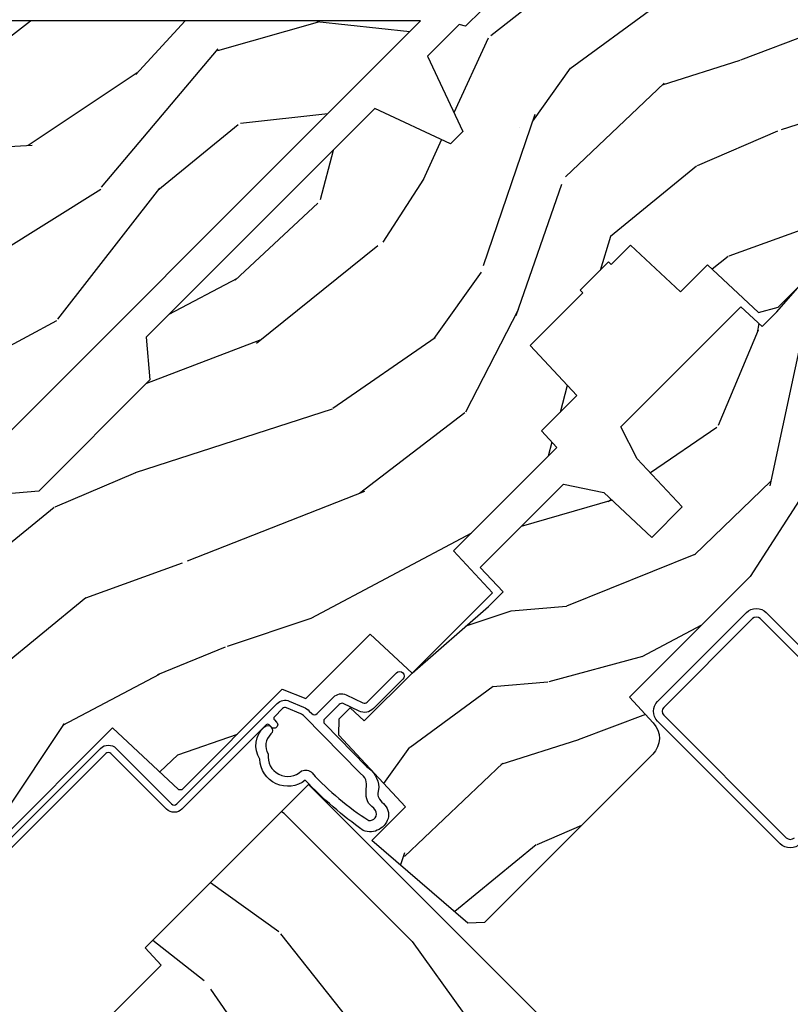
# Model space of a CAD drawing. Units: inches. Extents: x 1 to 261, y 1 to 200.
# Drawn here: x 44 to 46, y 27 to 30 of the extents above; entities that cross this region are included whole.
import ezdxf

# ---------------------------------------------------------------- set-up
doc = ezdxf.new("R2010")
doc.units = ezdxf.units.IN
doc.header["$MEASUREMENT"] = 0
for name, color, linetype in [('ZP-ANNO-DIMS', 2, 'Continuous'), ('ZP-SECT-ALUM', 63, 'Continuous'), ('ZP-SECT-WDHA', 11, 'Continuous'), ('ZP-SECT-WOOD', 104, 'Continuous'), ('ZP-SECT-WSTP', 40, 'Continuous')]:
    doc.layers.add(name, color=color, linetype=linetype)
doc.styles.get("Standard").update_dxf_attribs({"font": 'arial.ttf'})
doc.dimstyles.new('3 inch Tick', dxfattribs={"dimtxt": 0.25, "dimasz": 0.125, "dimexe": 0.09375, "dimexo": 0.25, "dimgap": 0.0875, "dimtad": 1, "dimdec": 4, "dimzin": 10, "dimdsep": 46, "dimlunit": 5, "dimtxsty": 'Standard', "dimblk1": 'ARCHTICK', "dimblk2": 'ARCHTICK', "dimsah": 1, "dimcen": 0.09, "dimclrd": 256, "dimclre": 256, "dimclrt": 255, "dimadec": 3, "dimazin": 2, "dimtfac": 0.75, "dimtdec": 4, "dimtofl": 0, "dimtmove": 2, "dimatfit": 3, "dimfxl": 0, "dimfrac": 2, "dimtolj": 1, "dimtzin": 0, "dimlwd": -1, "dimlwe": -1, "dimarcsym": 0})

# ---------------------------------------------------------------- blocks, each defined once
blk = doc.blocks.new('_ArchTick')
at = {"color": 0, "linetype": 'ByBlock', "const_width": 0.15}
blk.add_lwpolyline([(-0.5, -0.5), (0.5, 0.5)], dxfattribs=at)
blk = doc.blocks.new('*D145')
at = {"layer": 'Defpoints', "color": 0}
for p in [(35.50000000000011, 28.50000000000009), (36.25000000000011, 28.50000000000009), (45.75000000000009, 18.93750000000009)]:
    blk.add_point(p, dxfattribs=at)
at = {"layer": 'ZP-ANNO-DIMS'}
for p, q in [((36.20833333333345, 28.50000000000009), (35.48437500000011, 28.50000000000009)), ((35.50000000000011, 18.93750000000009), (35.50000000000011, 28.50000000000009)), ((45.70833333333342, 18.93750000000009), (35.48437500000011, 18.93750000000009))]:
    blk.add_line(p, q, dxfattribs=at)
at = {"layer": 'ZP-ANNO-DIMS', "xscale": 0.02083333333333333, "yscale": 0.02083333333333333, "zscale": 0.02083333333333333}
for p, rotation in [((35.50000000000011, 28.50000000000009), 90), ((35.50000000000011, 18.93750000000009), 270)]:
    blk.add_blockref('_ArchTick', p, dxfattribs=dict(at, rotation=rotation))
at = {"layer": 'ZP-ANNO-DIMS', "color": 255, "insert": (35.46387278308332, 23.71875000000009), "char_height": 0.04166666666666666, "attachment_point": 5, "rotation": 90}
blk.add_mtext('\\A1;C', dxfattribs=at)
blk = doc.blocks.new('*D147')
at = {"layer": 'Defpoints', "color": 0}
for p in [(45.67562855848116, 33.7505183530542), (41.50000000000011, 33.43750000000007), (45.81425850001605, 30.83237603466969), (41.50000000000011, 28.99999600000804), (42.88277052173571, 27.90088805270358)]:
    blk.add_point(p, dxfattribs=at)
at = {"layer": 'ZP-ANNO-DIMS'}
for p, q in [((41.50000000000011, 33.47916666666674), (41.50000000000012, 34.88499965225371)), ((45.84372128254697, 30.86183881723765), (47.41627908285982, 32.43439661952766))]:
    blk.add_line(p, q, dxfattribs=at)
blk.add_arc((41.50000000000011, 26.51811752922943), 8.35125712302429, 45.00000003601898, 89.99999999999997, dxfattribs=at)
at = {"layer": 'ZP-ANNO-DIMS', "xscale": 0.02083333333333333, "yscale": 0.02083333333333333, "zscale": 0.02083333333333333}
for p, rotation in [((41.50000000000012, 34.86937465225372), 179.9999999999999), ((47.40523053941072, 32.42334807606468), 315.000000036019)]:
    blk.add_blockref('_ArchTick', p, dxfattribs=dict(at, rotation=rotation))
at = {"layer": 'ZP-ANNO-DIMS', "color": 255, "insert": (44.71105085111549, 34.27028005035385), "char_height": 0.04166666666666666, "attachment_point": 5, "rotation": 337.5000000180095}
blk.add_mtext('\\A1;30°, 45°', dxfattribs=at)
blk = doc.blocks.new('CS AS C CM (11-16in IG) V JL SC')
at = {"layer": 'ZP-SECT-WDHA'}
h = blk.add_hatch(dxfattribs=at)
h.set_pattern_fill('WOOD3', color=256, scale=2, angle=163, style=0, pattern_type=2)
h.set_pattern_definition([(158.2364, (4.229829508301805, -0.6757319148462209), (20.45396798290167, -8.344771374467804), [0.240832, -23.842358]), (174.3099, (4.006163800965126, -0.5864366105935019), (-8.235181511295936, 0.4263690944681482), [0.3059419999999999, -9.892097999999997]), (208.0000000000001, (3.701730071892847, -0.5561033845344632), (-0.5847435903937084, -1.91261010378108), [0.2262739999999999, -2.602151999999999]), (209.8475999999999, (3.501941838183129, -0.6623326727329051), (-35.54768828883148, -20.50272857977593), [0.4386339999999999, -43.42478999999999]), (175.9946, (3.12149146588294, -0.8806386832242623), (18.38297247813529, -1.437476743240211), [0.266834, -26.416494]), (163, (2.855309927049177, -0.8620003253541313), (-2.497352921371544, -1.327866102480598), [0.4999999999999999, -1.5]), (153.5376999999999, (2.377157549067675, -0.7158144729927614), (8.978306718050995, -4.83632345258755), [0.2433099999999999, -11.922214]), (157.2894, (4.071948787751523, -1.192136483066253), (16.6287403265194, -7.175302374271583), [0.200998, -19.898754]), (163, (3.886535270653368, -1.11453604700246), (-2.497352921371544, -1.327866102480598), [0.2999999999999999, -1.7]), (191.3008000000001, (3.599643843864456, -1.026824535585636), (-24.54716094300747, -5.043499394239722), [0.2952959999999999, -29.23434999999999]), (215.125, (3.310072568652885, -1.084690558192545), (10.57415813511433, 7.224071108844611), [0.4560699999999998, -22.34743799999999]), (202.2894, (2.937053423283061, -1.347096193016878), (-14.3993751268171, -6.054586024953077), [0.2842539999999999, -28.14108799999999]), (169.3402, (2.674039470121087, -1.454909274051214), (-15.88561928555967, 2.765334394382425), [0.3622159999999999, -17.748554]), (151.1113000000001, (2.318074889785493, -1.387907650589561), (25.02229161617254, -13.92425483963839), [0.38833, -38.444646]), (156.2902000000001, (3.89067833082342, -1.785045431763351), (-16.62874768410003, 7.175289077572955), [0.3423439999999983, -33.89213999999979]), (166.3665, (3.577229581984909, -1.647386861919095), (-31.18650071420278, 7.443263674111073), [0.3405879999999998, -33.71818599999997]), (196.6901000000001, (3.246238530863025, -1.567106577432618), (4.409962367830815, 0.7431255040166731), [0.3605559999999999, -6.850547999999999]), (210.4896000000001, (2.900872763129556, -1.670656017208405), (-25.55825994297176, -15.19129255384614), [0.3255759999999999, -32.23206399999999]), (177.9314, (2.620316507684237, -1.835847383600534), (-22.79293410148564, 0.6943551067665474), [0.3104839999999998, -30.73786599999998]), (163, (2.310035344517502, -1.824640252660757), (-2.497352921371544, -1.327866102480598), [0.24, -1.76]), (150.0054, (2.080522203086375, -1.754471043527293), (-16.04400167334359, 9.087905524651102), [0.2668339999999999, -26.41649399999999]), (163, (3.736326939210443, -0.1693178408906917), (-2.497352921371544, -1.327866102480598), [0, -2]), (26.15240000000002, (3.380850096123979, -0.3743451903572357), (-36.87554735843706, -18.00538888531858), [0.4386339999999984, -43.42478999999979]), (9.565100000000028, (3.189835720003487, -2.093622221005674), (2.497352076502218, 1.327869099233075), [0.178886, -4.293249999999999]), (351.1301, (3.366234217335403, -2.063897313284276), (12.0603996767767, -1.595852046107204), [0.282842, -13.859292]), (319.8014, (3.645694417193965, -2.107509200368117), (8.393559450670804, -6.748938448303023), [0.152316, -15.07923]), (189.5651, (3.380850096123979, -0.3743451903572357), (-2.497352076502219, -1.327869099233074), [0.2236059999999992, -4.248529999999975]), (169.7098, (3.160351974459111, -0.4115013250089916), (17.79822734718652, -3.350093459302552), [0.3423439999999999, -33.89213999999999]), (152.8753, (2.823513489242757, -0.3503471356417833), (-30.7601241373409, 15.67848221527704), [0.568858, -56.31699200000001]), (152.6952, (4.294151283340796, -0.4653448685343555), (-10.89091849633435, 5.421060729349781), [0.2236059999999991, -22.13707199999989]), (178.5241, (4.095459105217842, -0.362770903256834), (22.79293551970827, -0.694353817839815), [0.3736299999999999, -36.98945199999999]), (205.8789000000001, (3.721952222598873, -0.3531475651529448), (31.88084594068392, 15.34964888471388), [0.3820999999999999, -37.82784599999999]), (197.6952, (3.37817024770132, -0.5199227243809652), (-23.21929303946757, -7.540852312839229), [0.3162279999999998, -31.30654799999999]), (172.4623, (3.07690410430083, -0.6160409372264048), (-10.14779136076372, 1.011111546693649), [0.364966, -11.80056]), (156.4181, (2.71509208987078, -0.5681654088839956), (31.34488541092401, -13.76583238823937), [0.5234499999999999, -51.82155999999999]), (154.8699, (4.14796543097944, -0.9434972465158644), (10.89091361125098, -5.421068605812716), [0.2828419999999999, -13.859292]), (174.3099, (3.8918949674987, -0.8233809789549831), (-8.235181511295936, 0.4263690944681482), [0.3059419999999999, -9.892097999999997]), (205.5104, (3.587461238426414, -0.7930477528959479), (26.88614988798455, 12.69389479119331), [0.3255759999999984, -32.23206399999979]), (208.0000000000001, (3.293626321956282, -0.9332655900743525), (-0.5847435903937084, -1.91261010378108), [0.3676959999999999, -2.460731999999999]), (180.354, (2.968970442177977, -1.105888183396843), (27.20289793979688, 0.0487620292280635), [0.3352619999999999, -33.19084799999999]), (159.6335000000001, (2.633715749797545, -1.107959713481865), (30.01700107381327, -11.26852463519537), [0.3405879999999984, -33.7181859999998]), (145.8972999999999, (2.314419566864558, -0.9894272387568677), (-17.37187083675604, 11.58525502309056), [0.27203, -26.930912]), (154.2538, (4.001779578618056, -1.421649624497391), (-12.80351945054413, 6.005821017315289), [0.2630579999999983, -26.04283399999989]), (177.9314, (3.764835210256592, -1.307380791030958), (-22.79293410148564, 0.6943551067665474), [0.3104839999999998, -30.73786599999998]), (195.0054, (3.454554047089857, -1.296173660091174), (11.31727641611973, 2.814114219735264), [0.37736, -18.490604]), (212.8990999999999, (3.090062184237127, -1.393875665772512), (28.64036637139407, 18.43175097613516), [0.4967899999999999, -49.18217999999999]), (178.9454, (2.67294341453433, -1.663712527527188), (8.235181634652655, -0.4263644116476302), [0.2912039999999999, -14.269016]), (156.991, (2.381788346486857, -1.65835283068186), (-18.54135163249375, 7.760042155334037), [0.3820999999999999, -37.82784599999999]), (139.8013999999999, (2.030087407409809, -1.5089993926487), (-8.393559450670804, 6.748938448303026), [0.152316, -15.07923]), (153.5376999999999, (3.826356555784429, -1.995432478075216), (8.978306718050995, -4.83632345258755), [0.2433099999999999, -11.922214]), (173.008, (3.608538282542213, -1.887011078703228), (-22.20819262847393, 2.606951578708767), [0.3452539999999999, -34.1801]), (200.4054000000001, (3.265852363231403, -1.844982984455282), (-30.71134915766888, -11.52445423798904), [0.4280179999999985, -42.3738499999998]), (192.0545999999999, (3.44943551242153, -0.08160632947387825), (-15.72724097270063, -3.557234008732985), [0.205912, -20.385348]), (173.7843, (3.24806348587591, -0.1246098982200792), (32.35598179133584, -3.618064673815967), [0.4275519999999984, -42.32756599999979]), (155.8750000000001, (2.823025751993626, -0.07831816271357184), (12.80352490518391, -6.005810314090468), [0.4837359999999982, -15.64077999999994])])
edge = h.paths.add_edge_path()
edge.add_arc((4.389056198952261, -1.124999999998934), 0.1250000000010658, 270.0000000005341, 334.8498358746468)
edge.add_arc((5.181103620340657, -1.496868097944905), 0.7499999999977603, 107.4283039733487, 154.8498358749633, ccw=False)
edge.add_arc((4.937776250990183, -0.721704658443727), 0.06245711824629313, 287.4154132025524, 360.6464405105022)
edge.add_line((5.00022939403447, -0.7210000000000178), (5.00025000000138, -0.03099999999999881))
edge.add_line((5.000250000001373, -0.03100000000000236), (4.969250000001381, 3.552713678800501e-15))
edge.add_line((4.969250000001381, 3.552713678800501e-15), (4.438250000001375, -1.06581410364015e-14))
edge.add_line((4.438250000001375, -3.552713678800501e-15), (4.434921417707614, -0.08099999900083432))
edge.add_line((4.434921417707614, -0.08099999900084143), (4.244000000000909, -0.0810000000000066))
edge.add_line((4.244000000000909, -0.08100000000000307), (4.23499999999909, -0.0969999999999942))
edge.add_line((4.23499999999909, -0.09699999999999775), (4.172000000000793, -0.09699999999999775))
edge.add_line((4.172000000000793, -0.09699999999999775), (4.162999999998959, -0.08100000000000662))
edge.add_line((4.162999999998959, -0.08100000000000662), (4.040350214322061, -0.08099999900084143))
edge.add_line((4.040350214322061, -0.08099999900083787), (3.962096613590205, -0.2959999999999781))
edge.add_line((3.962096613590205, -0.2959999999999816), (3.914403386412545, -0.2959999999999816))
edge.add_line((3.914403386412545, -0.2959999999999816), (3.836149785680703, -0.08099999900084143))
edge.add_line((3.836149785680703, -0.08099999900083432), (2.947282930714522, -0.08099999900083432))
edge.add_line((2.947282930714522, -0.08099999900084498), (2.87176396307072, -0.1709999999999852))
edge.add_line((2.87176396307072, -0.1709999999999781), (2.439507823335902, -0.170999999999978))
edge.add_line((2.439507823335902, -0.1709999999999852), (2.332250000001608, -0.08100000000001017))
edge.add_line((2.332250000001608, -0.08100000000001017), (2.005069066192249, -0.08100000000001017))
edge.add_line((2.005069066192249, -0.08100000000000662), (2.000250000001273, -0.2189999999999834))
edge.add_line((2.000250000001273, -0.2189999999999799), (1.906250000002132, -0.2189999999999799))
edge.add_line((1.906250000002132, -0.2189999999999763), (1.901430933811156, -0.08099999999999952))
edge.add_line((1.901430933811156, -0.08100000000001017), (1.361160109751239, -0.08100000000001017))
edge.add_line((1.361160109751239, -0.08100000000000662), (1.29699634095445, -0.1429622312750389))
edge.add_line((1.29699634095445, -0.1429622312750354), (1.292560084317614, -0.2700000000009624))
edge.add_line((1.292560084317614, -0.2700000000009624), (1.242560084316523, -0.3216024576007754))
edge.add_line((1.242560084316523, -0.3216024576007754), (1.206605420733311, -0.3216024576007612))
edge.add_line((1.206605420733311, -0.3216024576007648), (1.191190997646601, -0.2699999999999996))
edge.add_line((1.191190997646601, -0.2699999999999996), (1.134131723421731, -0.2700000000000138))
edge.add_line((1.134131723421731, -0.2700000000000067), (1.061622111372657, -0.3086869719710812))
edge.add_line((1.061622111372657, -0.3086869719710883), (0.9532293940344658, -0.422000000000029))
edge.add_line((0.9532293940344658, -0.422000000000029), (0.9532293940344658, -0.5235500000000393))
edge.add_line((0.9532293940344658, -0.5235500000000357), (1.048250000002156, -0.6897999999999769))
edge.add_line((1.048250000002149, -0.6897999999999733), (1.128250000002147, -0.7502214903220583))
edge.add_line((1.128250000002154, -0.7502214903220583), (1.196532032304901, -0.7537999999999947))
edge.add_line((1.196532032304901, -0.7537999999999947), (1.207250000002148, -0.693799999999964))
edge.add_line((1.207250000002155, -0.6937999999999676), (1.671750000002156, -0.6937999999999676))
edge.add_line((1.671750000002149, -0.693799999999964), (1.675586249445672, -0.7669999999999497))
edge.add_arc((1.690678198063182, -0.7589080513824413), 0.01712444292530448, 208.1991648361648, 241.8008351638673)
edge.add_line((1.682586249445677, -0.7739999999999583), (2.123250000002145, -0.7739999999999583))
edge.add_line((2.123250000002145, -0.7739999999999618), (2.131910350836108, -1.021999999999952))
edge.add_line((2.131910350836108, -1.021999999999949), (2.138910350836113, -1.028999999999954))
edge.add_line((2.138910350836113, -1.028999999999954), (2.52767606590146, -1.028999999999954))
edge.add_line((2.52767606590146, -1.028999999999957), (2.556250000002208, -1.093000000000035))
edge.add_line((2.556250000002208, -1.093000000000035), (2.805767439191499, -1.093000000000007))
edge.add_line((2.805767439191499, -1.093), (2.811250000000967, -1.249999999999996))
edge.add_line((2.811250000000967, -1.25), (3.123684362372245, -1.25))
edge.add_line((3.123684362372238, -1.249999999999996), (3.129166923181707, -1.093))
edge.add_line((3.129166923181714, -1.093000000000004), (3.531485413592549, -1.093000000000004))
edge.add_line((3.531485413592549, -1.093), (3.533650501300457, -1.030999999999988))
edge.add_line((3.533650501300457, -1.030999999999988), (3.670684895338439, -1.030999999999988))
edge.add_line((3.670684895338439, -1.030999999999999), (3.677250000002786, -0.8430000000000106))
edge.add_line((3.677250000002786, -0.843), (3.882229394034468, -0.8430000000000142))
edge.add_line((3.882229394034468, -0.8430000000000177), (3.882229394034468, -0.8330000000000197))
edge.add_line((3.882229394034475, -0.8330000000000197), (3.99222939403446, -0.8330000000000197))
edge.add_line((3.992229394034453, -0.8330000000000162), (3.992229394034453, -0.8430000000000213))
edge.add_line((3.992229394034453, -0.8430000000000248), (4.06725000000219, -0.8430000000000035))
edge.add_line((4.06725000000219, -0.8430000000000071), (4.073815104666522, -1.030999999999995))
edge.add_line((4.073815104666529, -1.030999999999992), (4.178805517824323, -1.030999999999992))
edge.add_line((4.178805517824316, -1.030999999999992), (4.185485413591181, -1.222287187078891))
edge.add_line((4.185485413591181, -1.222287187078891), (4.233485413591865, -1.25))
edge.add_line((4.233485413591865, -1.250000000000004), (4.389056198953426, -1.250000000000004))
h = blk.add_hatch(dxfattribs=at)
h.set_pattern_fill('WOOD3', color=256, scale=2, angle=-89.99999999999999, pattern_type=2)
h.set_pattern_definition([(265.2363999999999, (-115.6484182734437, 251.4258335574487), (1.999983065322519, 22.00000189263917), [0.2408319999999997, -23.84235799999996]), (281.3099, (-115.6684182734437, 251.1858335574487), (1.999995264323214, -8.000001504461904), [0.3059419999999997, -9.89209799999999]), (314.9999999999999, (-115.6084182734437, 250.8858335574486), (2.000000618897904, 4.440892098500626e-16), [0.226274, -2.602152]), (316.8476, (-115.4484182734437, 250.7258335574487), (29.9999950750171, -28.00000566776438), [0.4386339999999998, -43.42478999999998]), (282.9945999999999, (-115.1284182734437, 250.4258335574487), (-3.999995155156699, 18.00000153549879), [0.2668339999999997, -26.41649399999998]), (270, (-115.0684182734438, 250.1658335574487), (2, -2), [0.5, -1.5]), (260.5376999999999, (-115.0684182734438, 249.6658335574487), (1.999996278404872, 10.00000154739061), [0.2433099999999998, -11.92221399999999]), (264.2893999999999, (-115.1084182734437, 251.4258335574487), (2.00000262933258, 17.99999884699171), [0.2009979999999999, -19.89875399999999]), (270, (-115.1284182734437, 251.2258335574487), (2, -2), [0.3, -1.7]), (298.3008, (-115.1284182734437, 250.9258335574487), (12.00001774841862, -21.99999023952616), [0.2952959999999999, -29.23434999999999]), (322.1250000000001, (-114.9884182734437, 250.6658335574486), (-9.999998198774433, 8.000003729783884), [0.4560699999999998, -22.34743799999999]), (309.2893999999999, (-114.6284182734438, 250.3858335574487), (9.999999263819646, -12.00000127916504), [0.2842539999999997, -28.14108799999998]), (276.3401999999999, (-114.4484182734437, 250.1658335574487), (2.000003157919393, -15.99999880521284), [0.3622159999999999, -17.748554]), (258.1113, (-114.4084182734438, 249.8058335574487), (6.000021070497686, 27.99999460209869), [0.3883299999999996, -38.44464599999995]), (263.2902, (-114.4884182734437, 251.4258335574487), (-1.999987762488052, -18.00000199550261), [0.3423439999999997, -33.89213999999997]), (273.3665, (-114.5284182734437, 251.0858335574487), (2.000021926708998, -31.9999986439374), [0.3405879999999994, -33.71818599999992]), (303.6901, (-114.5084182734437, 250.7458335574487), (-2.000002669014384, 3.99999911554232), [0.360556, -6.850548]), (317.4896, (-114.3084182734437, 250.4458335574486), (22.0000173477424, -19.99998143669362), [0.3255759999999998, -32.23206399999997]), (284.9314, (-114.0684182734437, 250.2258335574487), (5.999993907956286, -22.00000106985105), [0.3104839999999996, -30.73786599999996]), (270, (-113.9884182734438, 249.9258335574487), (2, -2), [0.24, -1.76]), (257.0054, (-113.9884182734437, 249.6858335574486), (-3.999995155156686, -18.00000153549879), [0.2668339999999996, -26.41649399999997]), (270, (-115.9884182734438, 250.8058335574487), (2, -2), [0, -2]), (133.1524, (-115.6884182734437, 250.5258335574487), (28.00000566776441, -29.99999507501709), [0.4386339999999999, -43.42478999999998]), (116.5650999999999, (-113.9884182734437, 250.8458335574486), (-2.000002618792761, 1.999998315881814), [0.1788859999999999, -4.293249999999997]), (98.13009999999987, (-114.0684182734437, 251.0058335574487), (-1.999998711631086, 11.99999955292224), [0.2828419999999997, -13.85929199999999]), (66.80140000000002, (-114.1084182734437, 251.2858335574487), (4.000002650529707, 9.999999461334152), [0.152316, -15.07923]), (296.5650999999999, (-115.6884182734437, 250.5258335574487), (2.000002618792762, -1.999998315881815), [0.2236059999999998, -4.248529999999994]), (276.7098, (-115.5884182734437, 250.3258335574486), (-1.999987762488068, 18.00000199550261), [0.3423439999999999, -33.89213999999999]), (259.8752999999999, (-115.5484182734437, 249.9858335574487), (-6.000017177233936, -33.99999757929812), [0.5688579999999999, -56.316992]), (259.6952, (-115.8684182734438, 251.4258335574488), (-1.999989751071979, -12.00000192169581), [0.2236059999999998, -22.13707199999998]), (285.5240999999999, (-115.9084182734437, 251.2058335574487), (-5.999995555211214, 22.00000204925839), [0.3736299999999997, -36.98945199999996]), (312.8788999999999, (-115.8084182734437, 250.8458335574486), (-23.99999950649529, 26.00000158588162), [0.3820999999999999, -37.82784599999999]), (304.6952, (-115.5484182734437, 250.5658335574487), (14.00001721918892, -19.99998851797504), [0.3162279999999997, -31.30654799999998]), (279.4622999999999, (-115.3684182734437, 250.3058335574486), (1.999996278404872, -10.00000154739061), [0.3649659999999996, -11.80055999999999]), (263.4180999999999, (-115.3084182734437, 249.9458335574487), (3.999973400732603, 34.00000287585998), [0.5234499999999999, -51.82155999999999]), (261.8698999999999, (-115.3684182734437, 251.4258335574486), (1.999998711631096, 11.99999955292224), [0.282842, -13.859292]), (281.3099, (-115.4084182734437, 251.1458335574487), (1.999995264323214, -8.000001504461904), [0.3059419999999997, -9.89209799999999]), (312.5103999999999, (-115.3484182734437, 250.8458335574487), (-19.99998143669362, 22.00001734774239), [0.325576, -32.23206399999999]), (314.9999999999999, (-115.1284182734437, 250.6058335574486), (2.000000618897904, 4.440892098500626e-16), [0.367696, -2.460732]), (287.3539999999999, (-114.8684182734438, 250.3458335574487), (-7.999989004518236, 26.00000403819367), [0.3352619999999996, -33.19084799999995]), (266.6335, (-114.7684182734438, 250.0258335574486), (2.000021926708961, 31.9999986439374), [0.3405879999999994, -33.71818599999992]), (252.8972999999999, (-114.7884182734437, 249.6858335574487), (-5.99999098686059, -20.00000346191399), [0.2720299999999997, -26.93091199999998]), (261.2538, (-114.8684182734438, 251.4258335574488), (-2.00000839411506, -13.9999986727127), [0.2630579999999997, -26.04283399999998]), (284.9314, (-114.9084182734438, 251.1658335574487), (5.999993907956286, -22.00000106985105), [0.3104839999999996, -30.73786599999996]), (302.0053999999999, (-114.8284182734437, 250.8658335574487), (-6.00000221075539, 9.9999978895751), [0.3773599999999998, -18.49060399999999]), (319.8991, (-114.6284182734438, 250.5458335574487), (-26.0000038590926, 21.99999611957033), [0.4967899999999997, -49.18217999999997]), (285.9453999999999, (-114.2484182734437, 250.2258335574487), (-1.999999778592761, 8.000000253304304), [0.2912039999999997, -14.26901599999999]), (263.991, (-114.1684182734437, 249.9458335574487), (-1.999998634963688, -19.99999950181208), [0.3820999999999999, -37.82784599999999]), (246.8013999999999, (-114.2084182734438, 249.5658335574487), (-4.000002650529709, -9.999999461334149), [0.1523159999999998, -15.07922999999999]), (260.5376999999999, (-114.2684182734437, 251.4258335574487), (1.999996278404872, 10.00000154739061), [0.2433099999999998, -11.92221399999999]), (280.008, (-114.3084182734437, 251.1858335574487), (4.000006944313306, -21.99999910914956), [0.3452539999999998, -34.18009999999997]), (307.4053999999999, (-114.2484182734438, 250.8458335574487), (20.00001990523011, -25.99998492996009), [0.4280179999999996, -42.37384999999995]), (299.0545999999999, (-115.9884182734438, 250.5058335574487), (8.000000054398562, -14.00000076913937), [0.2059119999999998, -20.38534799999997]), (280.7843, (-115.8884182734437, 250.3258335574486), (-6.000001099358641, 31.99999900738853), [0.427552, -42.32756599999999]), (262.8749999999999, (-115.8084182734437, 249.9058335574487), (1.99999656378793, 14.00000075969057), [0.4837359999999999, -15.64078])])
edge = h.paths.add_edge_path()
edge.add_line((2.393999999999998, -2.639999999999983), (2.314999999999941, -2.639999999999986))
edge.add_arc((1.979560218673314, -2.35835504131953), 0.437999691377256, 274.50748226165365, 319.9822068617391, ccw=False)
edge.add_arc((2.015161139434014, -2.809953640552026), 0.01499999999986041, 94.50748226172075, 168.0000000018624)
edge.add_line((2.000488925423042, -2.806834965190266), (1.985999999999933, -2.874999999999996))
edge.add_line((1.985999999999933, -2.874999999999996), (1.83991674797727, -2.875000000000004))
edge.add_line((1.83991674797727, -2.875000000000004), (1.837734864861261, -2.75))
edge.add_line((1.837734864861261, -2.75), (1.848251594580688, -2.147496957890443))
edge.add_arc((1.828254640677553, -2.147147909761685), 0.02000000000000744, 358.9999999999656, 448.9999999999656)
edge.add_line((1.828603688806311, -2.12715095585855), (1.721756493037446, -2.125285931118981))
edge.add_line((1.721756493037446, -2.125285931118981), (1.623970562151044, -2.027499999999637))
edge.add_line((1.623970562151044, -2.027499999999637), (1.563970562151098, -2.02749999999963))
edge.add_line((1.563970562151098, -2.02749999999963), (1.540299201114294, -2.068499999999634))
edge.add_line((1.540299201114294, -2.068499999999634), (1.480299201114349, -2.068499999999634))
edge.add_line((1.480299201114349, -2.068499999999634), (1.456627840077545, -2.02749999999963))
edge.add_line((1.456627840077545, -2.02749999999963), (1.396627840077599, -2.027499999999637))
edge.add_line((1.396627840077599, -2.027499999999637), (1.296627836089897, -2.127500003987283))
edge.add_line((1.296627836089897, -2.127500003987283), (1.137336894602129, -2.127500003987283))
edge.add_arc((1.137336894602142, -2.147500003987271), 0.01999999999998803, 90.00000000003689, 179.0000000000385)
edge.add_line((1.117339940699026, -2.147150955858539), (1.117000779631447, -2.166581480405569))
edge.add_arc((1.097003825728324, -2.166232432276828), 0.01999999999999469, 300.0000000000196, 359.0000000000159, ccw=False)
edge.add_line((1.107003825728327, -2.183552940352509), (1.094082335299959, -2.19101316632964))
edge.add_line((1.094082335299959, -2.19101316632964), (1.089369697588495, -2.461000000000016))
edge.add_line((1.089369697588495, -2.461000000000016), (1.073369697588532, -2.461000000000009))
edge.add_line((1.073369697588532, -2.461000000000009), (1.073369697588532, -2.656000000000009))
edge.add_line((1.073369697588532, -2.656000000000009), (1.058369697588489, -2.656000000000009))
edge.add_line((1.058369697588489, -2.656000000000009), (1.049723710877394, -2.874999999999943))
edge.add_line((1.049723710877394, -2.874999999999943), (0.9900000000000091, -2.875000000000004))
edge.add_line((0.9900000000000091, -2.875000000000004), (0.9750861999750668, -2.80483608735625))
edge.add_arc((0.960413985964184, -2.807954762718471), 0.014999999999869, 11.99999999992907, 85.66410159945643)
edge.add_arc((0.9946623452822901, -2.356251574472248), 0.4379996913772721, 220.3780352324771, 265.6641015995784, ccw=False)
edge.add_line((0.6610000000032414, -2.639999999999986), (0.5720000000000027, -2.63999999999999))
edge.add_line((0.5720000000000027, -2.63999999999999), (0.5720000000000027, -1.074999999999985))
edge.add_line((0.5720000000000027, -1.074999999999985), (0.632000000000005, -1.014999999999993))
edge.add_line((0.632000000000005, -1.014999999999993), (0.7409047538304705, -1.014999999999983))
edge.add_line((0.7409047538304705, -1.014999999999983), (0.742999999999995, -1.074999999999992))
edge.add_line((0.742999999999995, -1.074999999999992), (0.834468234920223, -1.074999999999985))
edge.add_arc((0.8344682349202261, -1.041340149024919), 0.03365985097506563, 269.9999999999947, 354.9999999970769)
edge.add_line((0.867999999999995, -1.044273798339137), (0.9239999999999782, -1.049173163499464))
edge.add_line((0.9239999999999782, -1.049173163499464), (0.9266479314787262, -1.125))
edge.add_line((0.9266479314787262, -1.125), (0.9336913852897055, -1.316616206554446))
edge.add_line((0.9336913852897055, -1.316616206554446), (0.9150000422557127, -1.335307549543813))
edge.add_line((0.9150000422557127, -1.335307549543813), (0.9357674110146377, -1.376065805641243))
edge.add_line((0.9357674110146377, -1.376065805641243), (0.9380000422556805, -1.439999999999831))
edge.add_line((0.9380000422556805, -1.439999999999831), (1.019999999999982, -1.439999999999827))
edge.add_line((1.019999999999982, -1.439999999999827), (1.02523864713055, -1.289984770675975))
edge.add_line((1.02523864713055, -1.289984770675975), (1.051111134529314, -1.264999999999869))
edge.add_line((1.051111134529314, -1.264999999999869), (1.238731214132081, -1.264999999999869))
edge.add_line((1.238731214132081, -1.264999999999869), (1.241000000000554, -1.32996952677286))
edge.add_line((1.241000000000554, -1.32996952677286), (1.757000000000517, -1.329969526772853))
edge.add_line((1.757000000000517, -1.329969526772853), (1.759268785868926, -1.264999999999876))
edge.add_line((1.759268785868926, -1.264999999999876), (2.394000000000005, -1.264999999999873))
edge.add_line((2.394000000000005, -1.264999999999873), (2.393999999999998, -2.639999999999983))
h = blk.add_hatch(dxfattribs=at)
h.set_pattern_fill('WOOD3', color=256, scale=2, angle=163, pattern_type=2)
h.set_pattern_definition([(158.2363999999999, (4.510813256264896, -2.26774452139426), (20.45396798290167, -8.344771374467804), [0.2408319999999999, -23.84235799999998]), (174.3099, (4.287147548928232, -2.178449217141537), (-8.235181511295936, 0.4263690944681482), [0.3059419999999998, -9.892097999999992]), (208.0000000000001, (3.98271381985596, -2.148115991082509), (-0.5847435903937084, -1.91261010378108), [0.2262739999999999, -2.602151999999999]), (209.8475999999999, (3.782925586146234, -2.254345279280958), (-35.54768828883148, -20.50272857977593), [0.4386339999999999, -43.42478999999999]), (175.9946, (3.402475213846046, -2.472651289772305), (18.38297247813529, -1.437476743240211), [0.266834, -26.416494]), (162.9999999999999, (3.136293675012283, -2.454012931902167), (-2.497352921371544, -1.327866102480598), [0.4999999999999998, -1.499999999999999]), (153.5376999999999, (2.658141297030781, -2.307827079540811), (8.978306718050995, -4.83632345258755), [0.2433099999999999, -11.922214]), (157.2894, (4.352932535714629, -2.784149089614303), (16.6287403265194, -7.175302374271583), [0.2009979999999999, -19.89875399999998]), (162.9999999999999, (4.167519018616474, -2.706548653550492), (-2.497352921371544, -1.327866102480598), [0.2999999999999998, -1.699999999999999]), (191.3008000000001, (3.880627591827562, -2.618837142133675), (-24.54716094300747, -5.043499394239722), [0.2952959999999997, -29.23434999999998]), (215.1249999999999, (3.59105631661599, -2.676703164740591), (10.57415813511433, 7.224071108844611), [0.4560699999999998, -22.34743799999999]), (202.2893999999999, (3.218037171246152, -2.93910879956492), (-14.3993751268171, -6.054586024953077), [0.2842539999999998, -28.14108799999999]), (169.3402, (2.955023218084193, -3.046921880599253), (-15.88561928555967, 2.765334394382425), [0.3622159999999999, -17.748554]), (151.1113000000001, (2.599058637748598, -2.979920257137589), (25.02229161617254, -13.92425483963839), [0.38833, -38.444646]), (156.2902000000001, (4.171662078786525, -3.377058038311382), (-16.62874768410003, 7.175289077572955), [0.3423439999999996, -33.89213999999996]), (166.3664999999999, (3.858213329948015, -3.239399468467123), (-31.18650071420278, 7.443263674111073), [0.3405879999999999, -33.71818599999998]), (196.6901000000001, (3.527222278826116, -3.159119183980653), (4.409962367830815, 0.7431255040166731), [0.3605559999999998, -6.850547999999996]), (210.4896000000001, (3.181856511092661, -3.262668623756451), (-25.55825994297176, -15.19129255384614), [0.3255759999999999, -32.23206399999999]), (177.9314, (2.901300255647342, -3.427859990148573), (-22.79293410148564, 0.6943551067665474), [0.3104839999999998, -30.73786599999998]), (162.9999999999999, (2.591019092480607, -3.416652859208799), (-2.497352921371544, -1.327866102480598), [0.2399999999999999, -1.759999999999999]), (150.0054, (2.36150595104948, -3.346483650075335), (-16.04400167334359, 9.087905524651102), [0.266834, -26.416494]), (162.9999999999999, (4.017310687173548, -1.761330447438734), (-2.497352921371544, -1.327866102480598), [0, -1.999999999999999]), (26.15239999999997, (3.661833844087084, -1.966357796905278), (-36.87554735843706, -18.00538888531858), [0.4386339999999996, -43.42478999999995]), (9.56510000000001, (3.470819467966592, -3.685634827553713), (2.497352076502218, 1.327869099233075), [0.1788859999999999, -4.293249999999997]), (351.1301, (3.647217965298502, -3.6559099198323), (12.0603996767767, -1.595852046107204), [0.2828419999999998, -13.859292]), (319.8014, (3.926678165157071, -3.699521806916156), (8.393559450670804, -6.748938448303023), [0.1523159999999999, -15.07922999999999]), (189.5651, (3.661833844087084, -1.966357796905278), (-2.497352076502219, -1.327869099233074), [0.2236059999999999, -4.248529999999996]), (169.7098, (3.441335722422195, -2.003513931557038), (17.79822734718652, -3.350093459302552), [0.3423439999999997, -33.89213999999997]), (152.8753, (3.104497237205848, -1.942359742189815), (-30.7601241373409, 15.67848221527704), [0.5688579999999996, -56.31699199999998]), (152.6952, (4.575135031303915, -2.057357475082391), (-10.89091849633435, 5.421060729349781), [0.2236059999999998, -22.13707199999997]), (178.5241, (4.376442853180947, -1.954783509804873), (22.79293551970827, -0.694353817839815), [0.3736299999999999, -36.98945199999999]), (205.8789000000001, (4.002935970561978, -1.945160171700994), (31.88084594068392, 15.34964888471388), [0.3820999999999999, -37.82784599999999]), (197.6951999999999, (3.659153995664411, -2.111935330929011), (-23.21929303946757, -7.540852312839229), [0.316228, -31.306548]), (172.4623, (3.357887852263936, -2.208053543774451), (-10.14779136076372, 1.011111546693649), [0.3649659999999999, -11.80056]), (156.4181, (2.996075837833885, -2.160178015432045), (31.34488541092401, -13.76583238823937), [0.5234499999999997, -51.82155999999998]), (154.8699, (4.428949178942545, -2.53550985306391), (10.89091361125098, -5.421068605812716), [0.2828419999999997, -13.85929199999999]), (174.3099, (4.172878715461806, -2.415393585503026), (-8.235181511295936, 0.4263690944681482), [0.3059419999999998, -9.892097999999992]), (205.5104, (3.86844498638952, -2.38506035944398), (26.88614988798455, 12.69389479119331), [0.3255759999999998, -32.23206399999997]), (208.0000000000001, (3.574610069919387, -2.525278196622398), (-0.5847435903937084, -1.91261010378108), [0.3676959999999999, -2.460731999999999]), (180.354, (3.249954190141096, -2.697900789944878), (27.20289793979688, 0.0487620292280635), [0.3352619999999999, -33.19084799999998]), (159.6335000000001, (2.914699497760651, -2.699972320029897), (30.01700107381327, -11.26852463519537), [0.3405879999999999, -33.71818599999998]), (145.8972999999999, (2.595403314827678, -2.58143984530491), (-17.37187083675604, 11.58525502309056), [0.2720299999999998, -26.93091199999999]), (154.2538, (4.282763326581168, -3.013662231045426), (-12.80351945054413, 6.005821017315289), [0.2630579999999996, -26.04283399999997]), (177.9314, (4.045818958219684, -2.899393397579001), (-22.79293410148564, 0.6943551067665474), [0.3104839999999998, -30.73786599999998]), (195.0054, (3.735537795052963, -2.888186266639217), (11.31727641611973, 2.814114219735264), [0.3773599999999998, -18.49060399999999]), (212.8990999999999, (3.371045932200246, -2.985888272320555), (28.64036637139407, 18.43175097613516), [0.4967899999999997, -49.18217999999997]), (178.9453999999999, (2.953927162497436, -3.255725134075231), (8.235181634652655, -0.4263644116476302), [0.2912039999999999, -14.269016]), (156.991, (2.662772094449963, -3.250365437229899), (-18.54135163249375, 7.760042155334037), [0.3820999999999999, -37.82784599999999]), (139.8013999999999, (2.311071155372915, -3.101011999196746), (-8.393559450670804, 6.748938448303026), [0.1523159999999999, -15.07922999999999]), (153.5376999999999, (4.10734030374752, -3.587445084623251), (8.978306718050995, -4.83632345258755), [0.2433099999999999, -11.922214]), (173.008, (3.889522030505304, -3.479023685251281), (-22.20819262847393, 2.606951578708767), [0.3452539999999999, -34.1801]), (200.4054000000001, (3.546836111194509, -3.436995591003331), (-30.71134915766888, -11.52445423798904), [0.428018, -42.37384999999999]), (192.0545999999999, (3.730419260384636, -1.673618936021906), (-15.72724097270063, -3.557234008732985), [0.205912, -20.385348]), (173.7843, (3.529047233839016, -1.716622504768122), (32.35598179133584, -3.618064673815967), [0.4275519999999999, -42.32756599999998]), (155.8750000000001, (3.104009499956732, -1.670330769261618), (12.80352490518391, -6.005810314090468), [0.4837359999999998, -15.64077999999999])])
edge = h.paths.add_edge_path()
edge.add_line((3.659339590236584, -1.452292010455611), (3.6656704467444, -1.271000000000299))
edge.add_line((3.6656704467444, -1.271000000000299), (3.695561722910497, -1.177000000000305))
edge.add_line((3.695561722910497, -1.177000000000305), (4.162038591284897, -1.177000000000305))
edge.add_line((4.162038591284897, -1.177000000000305), (4.164832252844235, -1.257000000000296))
edge.add_line((4.164832252844235, -1.257000000000296), (4.222000000000037, -1.257000000000293))
edge.add_line((4.222000000000037, -1.257000000000293), (4.328000000000031, -1.250000000000288))
edge.add_line((4.328000000000031, -1.250000000000288), (4.328000000000038, -1.57904678079894))
edge.add_arc((4.2681125987701, -1.563000000002609), 0.06200000000000949, 270.0000000000287, 345.0000000000266, ccw=False)
edge.add_line((4.268112598770131, -1.625000000002618), (4.093999999999653, -1.625000000002615))
edge.add_line((4.093999999999653, -1.625000000002615), (3.655999999999551, -1.719000000001703))
edge.add_line((3.655999999999551, -1.719000000001703), (3.18700000000041, -1.719000000001703))
edge.add_line((3.18700000000041, -1.719000000001703), (3.183641887196927, -1.815163768795859))
edge.add_arc((3.121679655921727, -1.813000000000271), 0.06200000000001695, 269.9999999999709, 357.9999999999697, ccw=False)
edge.add_line((3.121679655921696, -1.875000000000288), (2.468000000000472, -1.875000000000284))
edge.add_line((2.468000000000472, -1.875000000000284), (2.434643665196177, -1.844089683174214))
edge.add_line((2.434643665196177, -1.844089683174214), (2.408203404988456, -1.497247282632379))
edge.add_line((2.408203404988456, -1.497247282632379), (2.539053547792662, -1.497247282632369))
edge.add_line((2.539053547792662, -1.497247282632369), (2.548456529542193, -1.227981115637878))
edge.add_line((2.548456529542193, -1.227981115637878), (2.580538413940019, -1.19700000000029))
edge.add_line((2.580538413940019, -1.19700000000029), (2.623980974583276, -1.197000000000287))
edge.add_line((2.623980974583276, -1.197000000000287), (2.625831775366294, -1.250000000000284))
edge.add_line((2.625831775366294, -1.250000000000284), (2.811480974583269, -1.250000000000288))
edge.add_line((2.811480974583269, -1.250000000000288), (3.089237540067586, -1.269000000000293))
edge.add_line((3.089237540067586, -1.269000000000293), (3.146024829274324, -1.269000000000286))
edge.add_line((3.146024829274324, -1.269000000000286), (3.149237540067588, -1.177000000000305))
edge.add_line((3.149237540067588, -1.177000000000305), (3.472508733728603, -1.177000000000305))
edge.add_line((3.472508733728603, -1.177000000000305), (3.535008733728603, -1.271000000000299))
edge.add_line((3.535008733728603, -1.271000000000299), (3.541339590236419, -1.452292010455611))
edge.add_line((3.541339590236419, -1.452292010455611), (3.659339590236584, -1.452292010455611))
at = {"layer": 'ZP-SECT-ALUM'}
for points in [[(3.593681566312455, -2.370499999999989), (3.593681566312455, -1.820499999999985, 0.4142135623730951), (3.578681566312468, -1.805499999999999), (3.233681566312441, -1.805499999999999, 0.4142135623730928), (3.218681566312455, -1.820499999999985), (3.218681566312455, -2.296499999999977, 0.4142135623730796), (3.234681566312474, -2.312500000000004)], [(3.234681566312474, -2.335999999999952, -0.414213562373098), (3.195181566312442, -2.296499999999984), (3.195181566312449, -1.820499999999988, -0.4142135623730951), (3.233681566312448, -1.781999999999989), (3.578681566312476, -1.781999999999989, -0.4142135623730975), (3.617181566312468, -1.820499999999985), (3.617181566312468, -2.370499999999996, -0.4142135623731572)]]:
    blk.add_lwpolyline(points, format="xyb", dxfattribs=at)
at = {"layer": 'ZP-SECT-WOOD'}
for points in [[(4.23499999999909, -0.09699999999999775), (4.172000000000793, -0.09699999999999775), (4.162999999998959, -0.08100000000000662), (4.040350214322061, -0.08099999900083787), (3.962096613590205, -0.2959999999999816), (3.914403386412545, -0.2959999999999816), (3.836149785680703, -0.08099999900083432), (2.947282930714522, -0.08099999900084498), (2.87176396307072, -0.1709999999999781), (2.439507823335902, -0.1709999999999852), (2.332250000001608, -0.08100000000001017)], [(1.241000000000554, -1.32996952677286), (1.757000000000517, -1.329969526772853), (1.759268785868926, -1.264999999999876), (2.394000000000005, -1.264999999999873), (2.393999999999998, -2.639999999999983)]]:
    blk.add_lwpolyline(points, dxfattribs=at)
for points in [[(1.682586249445677, -0.7739999999999583), (2.123250000002145, -0.7739999999999618), (2.123250000002145, -0.7739999999999618), (2.131910350836108, -1.021999999999949), (2.138910350836113, -1.028999999999954), (2.52767606590146, -1.028999999999957), (2.556250000002208, -1.093000000000035), (2.805767439191499, -1.093), (2.811250000000967, -1.25), (3.123684362372238, -1.249999999999996), (3.129166923181714, -1.093000000000004), (3.531485413592549, -1.093), (3.533650501300457, -1.030999999999988), (3.670684895338439, -1.030999999999999), (3.677250000002786, -0.843), (3.882229394034468, -0.8430000000000177), (3.882229394034475, -0.8330000000000197), (3.992229394034453, -0.8330000000000162), (3.992229394034453, -0.8430000000000248), (4.06725000000219, -0.8430000000000071), (4.073815104666529, -1.030999999999992), (4.178805517824316, -1.030999999999992), (4.185485413591181, -1.222287187078891), (4.233485413591865, -1.250000000000004), (4.389056198953426, -1.250000000000004, 0.2907626757106686)], [(4.093999999999653, -1.625000000002615), (3.655999999999551, -1.719000000001703), (3.18700000000041, -1.719000000001703), (3.183641887196927, -1.815163768795859, -0.40402622583515), (3.121679655921696, -1.875000000000288), (2.468000000000472, -1.875000000000284), (2.434643665196177, -1.844089683174214), (2.408203404988456, -1.497247282632379), (2.539053547792662, -1.497247282632369), (2.548456529542193, -1.227981115637878), (2.580538413940019, -1.19700000000029), (2.623980974583276, -1.197000000000287), (2.625831775366294, -1.250000000000284), (2.811480974583269, -1.250000000000288), (3.089237540067586, -1.269000000000293), (3.146024829274324, -1.269000000000286), (3.149237540067588, -1.177000000000305), (3.472508733728603, -1.177000000000305), (3.535008733728603, -1.271000000000299), (3.541339590236419, -1.452292010455611), (3.659339590236584, -1.452292010455611), (3.659339590236584, -1.452292010455611), (3.6656704467444, -1.271000000000299), (3.695561722910497, -1.177000000000305), (4.162038591284897, -1.177000000000305), (4.164832252844235, -1.257000000000296), (4.222000000000037, -1.257000000000293), (4.328000000000031, -1.250000000000288)]]:
    blk.add_lwpolyline(points, format="xyb", dxfattribs=at)
at = {"layer": 'ZP-SECT-WSTP'}
blk.add_lwpolyline([(1.673278335184037, -0.7909995554847633), (2.060278335184023, -0.7909995554848166, -0.414213562373095), (2.090278335184024, -0.8209995554847858), (2.090278335184024, -1.036999555484794, 0.4142135623728869), (2.100278335184029, -1.046999555484788), (2.490886035184033, -1.046999555484785, -0.3057306814588006), (2.518701550821021, -1.065761357682344), (2.534637527912381, -1.105204285077509, -0.0962890481974185), (2.538278335184017, -1.123934614748304), (2.538278335184032, -1.133999555484834, 0.4142135623728871), (2.548278335184023, -1.143999555484765), (2.612749865114097, -1.143999555484822, -0.3173068635875479), (2.641014812173253, -1.163945065555264), (2.658234089919674, -1.212351496643198, 0.317306863587548), (2.667655738939395, -1.219000000000008), (2.781778335183901, -1.219000000000008, -1), (2.781778335183901, -1.243999999999986), (2.667655738939374, -1.244000000000046, -0.3173068635874469), (2.634679967370388, -1.220730238251132), (2.618643360312419, -1.175648503356928, 0.3173068635875169), (2.60922171129269, -1.169000000000111), (2.553278335184018, -1.169000000000057, 0.4142135623730951), (2.543278335184013, -1.179000000000105), (2.54150420416078, -1.343013095225597), (2.54150420416078, -1.343013095225597, -0.2294307441243056), (2.525759844023376, -1.407133657346407), (2.510792311689627, -1.417474766693505, 0.1260306519691577), (2.503323380276342, -1.431925864889411), (2.502097582997621, -1.442397759690625, -0.2658860943367198), (2.48721201588161, -1.482850308127865, -0.465040808580707), (2.410975493538743, -1.461035749627499, -0.05048077177677896), (2.396196919766226, -1.250251917030809, -0.6223892204379041), (2.348734630630105, -1.121371780026426, -0.3638507885715915), (2.420447641042941, -1.067044804634563, -0.9999999368812819), (2.419109041566273, -1.09401159128651, 0.363850702975693), (2.375056764791111, -1.127383872275416, 0.7078766052992627), (2.406911731582042, -1.225469003405649, -0.3380272706476252), (2.423190733583539, -1.249673976206768, 0.06589277980489994), (2.441277672480631, -1.452268353792078, 0.2080820005005325), (2.458730191503804, -1.459860175537155, 0.3510274684034458), (2.473389469446673, -1.445439893075033), (2.474861321885228, -1.4376887838378, -0.3020886165512624), (2.492602604734913, -1.39114731788241), (2.507975211489281, -1.376827210138945, 0.1602954964483056), (2.517137409014254, -1.355959793373728), (2.516504204160768, -1.343418695421793), (2.518278335183993, -1.123934614748304, 0.09628904819736137), (2.516093850821036, -1.112696416945834), (2.500157873729663, -1.073253489550623, 0.3057306814588179), (2.490886035183991, -1.066999555484831), (2.459278335184024, -1.066999555484824, 0.4142135623730953), (2.453278335184024, -1.072999555484802), (2.453278335184024, -1.081999555484813, -1), (2.433278335184013, -1.081999555484813), (2.433278335184013, -1.072999555484795, 0.414213562373095), (2.42727833518402, -1.066999555484767), (2.100278335184029, -1.066999555484774, -0.4142135623730952), (2.070278335184028, -1.036999555484801), (2.070278335184028, -0.8209995554847929, 0.4142135623733031), (2.060278335184023, -0.8109995554847949), (1.658278335184029, -0.8109995554847949, -0.4142135623730951)], format="xyb", dxfattribs=at)
blk = doc.blocks.new('WIA- 45 Square Bay Cald Jamb')
at = {"layer": 'ZP-SECT-WDHA'}
h = blk.add_hatch(dxfattribs=at)
h.set_pattern_fill('WOOD3', color=256, scale=2, style=0, pattern_type=2)
h.set_pattern_definition([(355.2364000000001, (-197, -35.66), (-22.00000189263917, 1.999983065322524), [0.2408319999999997, -23.84235799999996]), (11.3099, (-196.76, -35.68), (8.000001504461904, 1.999995264323212), [0.305942, -9.892097999999999]), (45, (-196.46, -35.62), (0, 2.000000618897904), [0.226274, -2.602152]), (46.8476, (-196.3, -35.46), (28.00000566776439, 29.9999950750171), [0.438634, -43.42479]), (12.99459999999998, (-196, -35.14), (-18.00000153549879, -3.999995155156694), [0.266834, -26.416494]), (0, (-195.74, -35.08), (2, 2), [0.5, -1.5]), (350.5377, (-195.24, -35.08), (-10.00000154739061, 1.999996278404874), [0.2433099999999997, -11.92221399999998]), (354.2894, (-197, -35.12), (-17.99999884699171, 2.000002629332583), [0.200998, -19.898754]), (0, (-196.8, -35.14), (2, 2), [0.3, -1.7]), (28.3008, (-196.5, -35.14), (21.99999023952616, 12.00001774841861), [0.295296, -29.23435]), (52.125, (-196.24, -35), (-8.000003729783886, -9.999998198774431), [0.4560699999999994, -22.34743799999996]), (39.2894, (-195.96, -34.64), (12.00000127916504, 9.999999263819644), [0.284254, -28.141088]), (6.3402, (-195.74, -34.46), (15.99999880521284, 2.000003157919387), [0.362216, -17.748554]), (348.1113, (-195.38, -34.42), (-27.99999460209869, 6.000021070497697), [0.3883299999999995, -38.44464599999993]), (353.2902, (-197, -34.5), (18.00000199550261, -1.999987762488057), [0.342344, -33.89214]), (3.3665, (-196.66, -34.54), (31.9999986439374, 2.000021926708989), [0.340588, -33.718186]), (33.6901, (-196.32, -34.52), (-3.99999911554232, -2.000002669014384), [0.360556, -6.850548]), (47.4896, (-196.02, -34.32), (19.99998143669362, 22.0000173477424), [0.325576, -32.232064]), (14.9314, (-195.8, -34.08), (22.00000106985105, 5.999993907956283), [0.310484, -30.737866]), (0, (-195.5, -34), (2, 2), [0.24, -1.76]), (347.0054, (-195.26, -34), (18.00000153549879, -3.999995155156691), [0.266834, -26.416494]), (0, (-196.38, -36), (2, 2), [0, -2]), (223.1524, (-196.1, -35.7), (29.9999950750171, 28.00000566776439), [0.438634, -43.42479]), (206.5651, (-196.42, -34), (-1.999998315881815, -2.000002618792761), [0.178886, -4.29325]), (188.1301, (-196.58, -34.08), (-11.99999955292224, -1.999998711631084), [0.282842, -13.859292]), (156.8014, (-196.86, -34.12), (-9.99999946133415, 4.00000265052971), [0.152316, -15.07923]), (26.5651, (-196.1, -35.7), (1.999998315881816, 2.000002618792761), [0.223606, -4.248530000000001]), (6.7098, (-195.9, -35.6), (-18.00000199550261, -1.999987762488064), [0.342344, -33.89214]), (349.8753, (-195.56, -35.56), (33.99999757929812, -6.000017177233945), [0.568858, -56.31699200000001]), (349.6952, (-197, -35.88), (12.00000192169581, -1.999989751071981), [0.223606, -22.137072]), (15.5241, (-196.78, -35.92), (-22.00000204925839, -5.999995555211213), [0.37363, -36.989452]), (42.8789, (-196.42, -35.82), (-26.00000158588162, -23.99999950649528), [0.3821, -37.827846]), (34.69520000000001, (-196.14, -35.56), (19.99998851797505, 14.00001721918892), [0.316228, -31.306548]), (9.4623, (-195.88, -35.38), (10.00000154739061, 1.999996278404871), [0.364966, -11.80056]), (353.4181, (-195.52, -35.32), (-34.00000287585999, 3.999973400732612), [0.52345, -51.82156]), (351.8699, (-197, -35.38), (-11.99999955292224, 1.999998711631099), [0.282842, -13.859292]), (11.3099, (-196.72, -35.42), (8.000001504461904, 1.999995264323212), [0.305942, -9.892097999999999]), (42.5104, (-196.42, -35.36), (-22.0000173477424, -19.99998143669362), [0.325576, -32.232064]), (45, (-196.18, -35.14), (0, 2.000000618897904), [0.367696, -2.460732]), (17.35400000000001, (-195.92, -34.88), (-26.00000403819367, -7.999989004518237), [0.3352619999999999, -33.19084799999999]), (356.6335000000001, (-195.6, -34.78), (-31.9999986439374, 2.000021926708967), [0.3405879999999994, -33.71818599999992]), (342.8973, (-195.26, -34.8), (20.00000346191399, -5.999990986860595), [0.27203, -26.930912]), (351.2538, (-197, -34.88), (13.9999986727127, -2.00000839411506), [0.263058, -26.042834]), (14.9314, (-196.74, -34.92), (22.00000106985105, 5.999993907956283), [0.310484, -30.737866]), (32.00540000000001, (-196.44, -34.84), (-9.9999978895751, -6.000002210755388), [0.37736, -18.490604]), (49.8991, (-196.12, -34.64), (-21.99999611957034, -26.0000038590926), [0.49679, -49.18218]), (15.94539999999998, (-195.8, -34.26), (-8.000000253304304, -1.999999778592759), [0.2912039999999997, -14.26901599999999]), (353.991, (-195.52, -34.18), (19.99999950181208, -1.99999863496369), [0.3821, -37.827846]), (336.8013999999999, (-195.14, -34.22), (9.999999461334149, -4.000002650529712), [0.152316, -15.07923]), (350.5377, (-197, -34.28), (-10.00000154739061, 1.999996278404874), [0.2433099999999997, -11.92221399999998]), (10.008, (-196.76, -34.32), (21.99999910914956, 4.000006944313299), [0.345254, -34.1801]), (37.4054, (-196.42, -34.26), (25.99998492996009, 20.0000199052301), [0.428018, -42.37385]), (29.0546, (-196.08, -36), (14.00000076913937, 8.00000005439856), [0.205912, -20.385348]), (10.7843, (-195.9, -35.9), (-31.99999900738853, -6.00000109935863), [0.427552, -42.327566]), (352.875, (-195.48, -35.82), (-14.00000075969057, 1.999996563787933), [0.4837359999999999, -15.64078])])
h.paths.add_polyline_path([(3.269856166139959, 1.333604093362837), (1.125011999945713, 1.333604093362844), (1.125011999945684, -0.06639590663718309), (1.869856166139925, -0.06639590663718309)])
at = {"layer": 'ZP-SECT-WOOD'}
blk.add_lwpolyline([(3.269856166139959, 1.333604093362837), (3.269856166139959, 1.333604093362837), (1.125011999945713, 1.333604093362844), (1.125011999945684, -0.06639590663718309), (1.869856166139925, -0.06639590663718309)], close=True, dxfattribs=at)

msp = doc.modelspace()

# ---------------------------------------------------------------- block references
msp.add_blockref('WIA- 45 Square Bay Cald Jamb', (41.50000000000011, 28.50000000000009))
at = {"rotation": 44.99999999999994}
msp.add_blockref('CS AS C CM (11-16in IG) V JL SC', (41.87500000000011, 26.93750000000006), dxfattribs=at)

# ---------------------------------------------------------------- dimensions: what is measured, and where the dimension line sits
at = {"layer": 'ZP-ANNO-DIMS'}
dim = msp.add_angular_dim_2l(base=(45.67562855848116, 33.7505183530542), line1=((42.88277052173571, 27.90088805270358), (45.81425850001605, 30.83237603466968)), line2=((41.50000000000011, 28.99999600000804), (41.50000000000011, 33.43750000000007)), text='30°, <>', dimstyle='3 inch Tick', override={"dimscale": 0.1666666666666667, "dimlfac": 6, "dimpost": '\\X'}, dxfattribs=at)
dim.commit()
dim.dimension.update_dxf_attribs({"geometry": '*D147', "text_midpoint": (44.71105085111549, 34.27028005035385)})
dim = msp.add_linear_dim(base=(35.50000000000011, 28.50000000000009), p1=(45.75000000000009, 18.93750000000009), p2=(36.25000000000011, 28.50000000000009), angle=90, text='C', dimstyle='3 inch Tick', override={"dimscale": 0.1666666666666667, "dimlfac": 6, "dimpost": '"\\X'}, dxfattribs=at)
dim.commit()
dim.dimension.update_dxf_attribs({"geometry": '*D145', "text_midpoint": (35.46387278308332, 23.71875000000009)})

doc.saveas('drawing.dxf')
